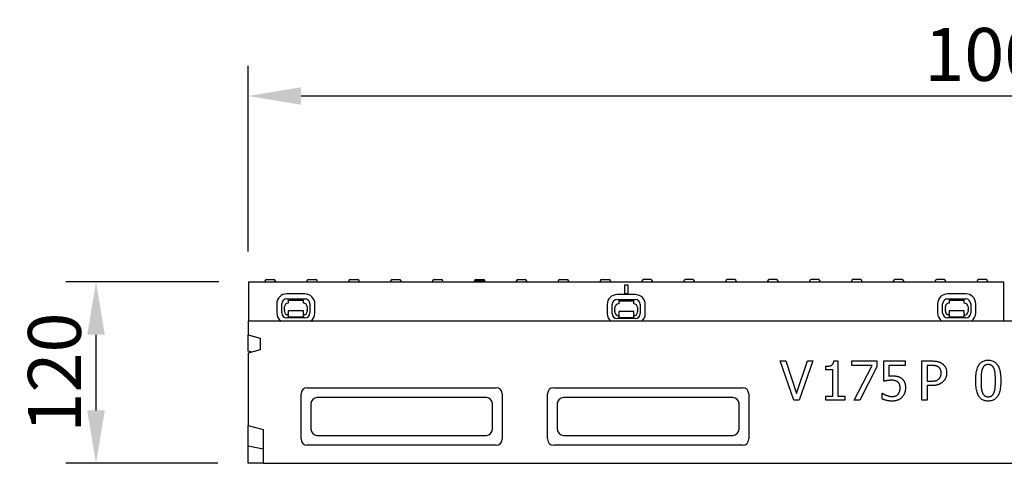
# Model space of a CAD drawing. Extents: x 239 to 1894, y 659 to 2749.
# Drawn here: x 239 to 890, y 2456 to 2749 of the extents above; entities that cross this region are included whole.
import ezdxf

# ---------------------------------------------------------------- set-up
doc = ezdxf.new("R2010")
doc.units = 0
doc.header["$LTSCALE"] = 8
doc.header["$MEASUREMENT"] = 0
doc.layers.get('DEFPOINTS').update_dxf_attribs({"linetype": 'CONTINUOUS'})
doc.layers.add('DUENN-18', color=94, linetype='CONTINUOUS')
doc.layers.add('SICHTBAR', color=7, linetype='CONTINUOUS')
doc.styles.add('BEMSTIL', font='isocp3.shx', dxfattribs={"width": 0.8})
doc.dimstyles.new('BEMASS', dxfattribs={"dimtxt": 3.5, "dimasz": 3.5, "dimexe": 2, "dimexo": 0, "dimgap": 1, "dimtad": 1, "dimdec": 0, "dimtxsty": 'BEMSTIL', "dimcen": 3, "dimclrd": 3, "dimclre": 3, "dimclrt": 4, "dimazin": 3, "dimtfac": 0.875, "dimtdec": 0, "dimtmove": 0, "dimatfit": 3, "dimtolj": 1})

# ---------------------------------------------------------------- blocks, each defined once
blk = doc.blocks.new('*D42')
at = {"layer": 'DEFPOINTS', "color": 0}
for p in [(1389.93, 2698.92), (389.93, 2575.99), (1389.93, 2575.99)]:
    blk.add_point(p, dxfattribs=at)
at = {"layer": 'SICHTBAR', "color": 3}
for p, q in [((389.93, 2595.99), (389.93, 2718.92)), ((1389.93, 2595.99), (1389.93, 2718.92)), ((424.93, 2698.92), (1354.93, 2698.92))]:
    blk.add_line(p, q, dxfattribs=at)
for points in [[(424.93, 2704.75), (424.93, 2693.09), (389.93, 2698.92)], [(1354.93, 2704.75), (1354.93, 2693.09), (1389.93, 2698.92)]]:
    blk.add_solid(points, dxfattribs=at)
at = {"layer": 'SICHTBAR', "color": 4, "insert": (889.93, 2726.42), "char_height": 35, "attachment_point": 5, "style": 'BEMSTIL'}
blk.add_mtext('\\A1;1000', dxfattribs=at)
blk = doc.blocks.new('*D47')
at = {"layer": 'DEFPOINTS', "color": 0}
for p in [(289.31, 2575.99), (390.43, 2575.99), (389.93, 2455.99)]:
    blk.add_point(p, dxfattribs=at)
at = {"layer": 'SICHTBAR', "color": 3}
for p, q in [((370.43, 2575.99), (269.31, 2575.99)), ((289.31, 2490.99), (289.31, 2540.99)), ((369.93, 2455.99), (269.31, 2455.99))]:
    blk.add_line(p, q, dxfattribs=at)
for points in [[(283.48, 2540.99), (295.14, 2540.99), (289.31, 2575.99)], [(283.48, 2490.99), (295.14, 2490.99), (289.31, 2455.99)]]:
    blk.add_solid(points, dxfattribs=at)
at = {"layer": 'SICHTBAR', "color": 4, "insert": (261.81, 2515.99), "char_height": 35, "attachment_point": 5, "rotation": 90, "style": 'BEMSTIL'}
blk.add_mtext('\\A1;120', dxfattribs=at)

msp = doc.modelspace()

# ---------------------------------------------------------------- linework, layer by layer
at = {"layer": 'DUENN-18'}
for p, q in [((401.01, 2576.54), (400.98, 2575.99)), ((402.01, 2577.49), (406.96, 2577.49)), ((407.95, 2576.54), (407.98, 2575.99)), ((428.71, 2576.54), (428.68, 2575.99)), ((429.71, 2577.49), (434.66, 2577.49)), ((435.65, 2576.54), (435.68, 2575.99)), ((456.41, 2576.54), (456.38, 2575.99)), ((457.41, 2577.49), (462.36, 2577.49)), ((463.35, 2576.54), (463.38, 2575.99)), ((484.11, 2576.54), (484.08, 2575.99)), ((485.11, 2577.49), (487.29, 2577.49)), ((487.29, 2577.49), (490.06, 2577.49)), ((491.05, 2576.54), (491.08, 2575.99)), ((511.81, 2576.54), (511.78, 2575.99)), ((512.81, 2577.49), (515.58, 2577.49)), ((515.58, 2577.49), (517.76, 2577.49)), ((518.75, 2576.54), (518.78, 2575.99)), ((539.51, 2576.54), (539.48, 2575.99)), ((546.45, 2576.54), (539.51, 2576.54)), ((540.51, 2577.49), (545.46, 2577.49)), ((546.45, 2576.54), (546.48, 2575.99)), ((567.21, 2576.54), (567.18, 2575.99)), ((568.21, 2577.49), (573.16, 2577.49)), ((574.15, 2576.54), (574.18, 2575.99)), ((594.91, 2576.54), (594.88, 2575.99)), ((595.91, 2577.49), (600.86, 2577.49)), ((601.85, 2576.54), (601.88, 2575.99)), ((622.61, 2576.54), (622.58, 2575.99)), ((623.61, 2577.49), (628.56, 2577.49)), ((629.55, 2576.54), (629.58, 2575.99)), ((638.93, 2567.99), (638.93, 2573.99)), ((638.93, 2573.99), (640.93, 2573.99)), ((640.93, 2573.99), (640.93, 2567.99)), ((650.31, 2576.54), (650.28, 2575.99)), ((656.26, 2577.49), (651.31, 2577.49)), ((657.25, 2576.54), (657.28, 2575.99)), ((678.01, 2576.54), (677.98, 2575.99)), ((683.96, 2577.49), (679.01, 2577.49)), ((684.95, 2576.54), (684.98, 2575.99)), ((705.71, 2576.54), (705.68, 2575.99)), ((711.66, 2577.49), (706.71, 2577.49)), ((712.65, 2576.54), (712.68, 2575.99)), ((733.41, 2576.54), (733.38, 2575.99)), ((739.36, 2577.49), (734.41, 2577.49)), ((740.35, 2576.54), (740.38, 2575.99)), ((761.11, 2576.54), (761.08, 2575.99)), ((764.29, 2577.49), (762.11, 2577.49)), ((767.06, 2577.49), (764.29, 2577.49)), ((768.05, 2576.54), (768.08, 2575.99)), ((788.81, 2576.54), (788.78, 2575.99)), ((792.58, 2577.49), (789.81, 2577.49)), ((794.76, 2577.49), (792.58, 2577.49)), ((795.75, 2576.54), (795.78, 2575.99)), ((816.51, 2576.54), (816.48, 2575.99)), ((822.46, 2577.49), (817.51, 2577.49)), ((823.45, 2576.54), (823.48, 2575.99)), ((844.21, 2576.54), (844.18, 2575.99)), ((850.16, 2577.49), (845.21, 2577.49)), ((851.15, 2576.54), (851.18, 2575.99)), ((871.91, 2576.54), (871.88, 2575.99)), ((877.86, 2577.49), (872.91, 2577.49)), ((878.85, 2576.54), (878.88, 2575.99)), ((427.44, 2568.03), (415.44, 2568.05)), ((645.93, 2567.6), (633.93, 2567.6)), ((640.93, 2567.99), (638.93, 2567.99)), ((864.42, 2568.05), (852.42, 2568.03)), ((408.82, 2561.45), (408.81, 2555.45)), ((412.14, 2555.45), (412.15, 2561.45)), ((413.92, 2557.57), (413.93, 2559.44)), ((415.44, 2564.72), (427.44, 2564.7)), ((416.44, 2563.93), (416.43, 2561.93)), ((416.44, 2563.93), (426.44, 2563.91)), ((426.43, 2561.91), (426.44, 2563.91)), ((428.93, 2559.41), (428.92, 2557.54)), ((430.71, 2561.41), (430.7, 2555.41)), ((434.03, 2555.4), (434.04, 2561.4)), ((627.32, 2560.99), (627.32, 2554.99)), ((630.65, 2554.99), (630.65, 2560.99)), ((632.43, 2557.12), (632.43, 2558.99)), ((633.93, 2564.27), (645.93, 2564.27)), ((634.93, 2563.49), (644.93, 2563.49)), ((634.93, 2563.49), (634.93, 2561.49)), ((644.93, 2561.49), (644.93, 2563.49)), ((647.43, 2558.99), (647.43, 2557.12)), ((649.21, 2560.99), (649.21, 2554.99)), ((652.54, 2554.99), (652.54, 2560.99)), ((845.82, 2561.4), (845.84, 2555.4)), ((849.17, 2555.41), (849.16, 2561.41)), ((850.94, 2557.54), (850.94, 2559.41)), ((852.43, 2564.7), (864.43, 2564.72)), ((853.43, 2563.91), (863.43, 2563.93)), ((853.43, 2563.91), (853.43, 2561.91)), ((863.43, 2561.93), (863.43, 2563.93)), ((865.94, 2559.44), (865.94, 2557.57)), ((867.72, 2561.45), (867.73, 2555.45)), ((871.06, 2555.45), (871.05, 2561.45)), ((413.92, 2557.57), (413.92, 2557.11)), ((413.92, 2556.44), (413.92, 2557.11)), ((416.42, 2554.44), (416.41, 2552.63)), ((426.41, 2552.61), (416.41, 2552.63)), ((426.42, 2556.91), (416.42, 2556.93)), ((416.42, 2556.93), (416.42, 2556.43)), ((416.42, 2556.43), (416.42, 2555.13)), ((416.42, 2554.44), (416.42, 2555.13)), ((426.41, 2552.61), (426.42, 2554.42)), ((426.42, 2556.41), (426.42, 2556.91)), ((426.42, 2555.11), (426.42, 2556.41)), ((426.42, 2555.11), (426.42, 2554.42)), ((428.92, 2557.08), (428.92, 2557.54)), ((428.92, 2557.08), (428.92, 2556.41)), ((632.43, 2557.12), (632.43, 2556.66)), ((632.43, 2555.99), (632.43, 2556.66)), ((644.93, 2556.49), (634.93, 2556.49)), ((634.93, 2556.49), (634.93, 2555.99)), ((634.93, 2555.99), (634.93, 2554.69)), ((634.93, 2554), (634.93, 2554.69)), ((634.93, 2554), (634.93, 2552.19)), ((644.93, 2555.99), (644.93, 2556.49)), ((644.93, 2554.69), (644.93, 2555.99)), ((644.93, 2554.69), (644.93, 2554)), ((644.93, 2552.19), (644.93, 2554)), ((647.43, 2556.66), (647.43, 2557.12)), ((647.43, 2556.66), (647.43, 2555.99)), ((850.94, 2557.54), (850.94, 2557.08)), ((850.95, 2556.41), (850.94, 2557.08)), ((863.44, 2556.93), (853.44, 2556.91)), ((853.44, 2556.91), (853.45, 2556.41)), ((853.45, 2556.41), (853.45, 2555.11)), ((853.45, 2554.42), (853.45, 2555.11)), ((853.45, 2554.42), (853.45, 2552.61)), ((863.45, 2552.63), (853.45, 2552.61)), ((863.45, 2556.43), (863.44, 2556.93)), ((863.45, 2555.13), (863.45, 2556.43)), ((863.45, 2555.13), (863.45, 2554.44)), ((863.45, 2552.63), (863.45, 2554.44)), ((865.94, 2557.11), (865.94, 2557.57)), ((865.94, 2557.11), (865.95, 2556.44)), ((427.41, 2552.14), (415.41, 2552.16)), ((645.93, 2551.71), (633.93, 2551.71)), ((644.93, 2552.19), (634.93, 2552.19)), ((864.45, 2552.16), (852.45, 2552.14)), ((741.69, 2523.68), (745.4, 2523.68)), ((750.65, 2497.68), (741.69, 2523.68)), ((745.4, 2523.68), (752.61, 2502.08)), ((752.61, 2502.08), (759.81, 2523.68)), ((763.33, 2523.68), (754.38, 2497.68)), ((759.81, 2523.68), (763.33, 2523.68)), ((771.84, 2517.76), (771.84, 2520.14)), ((777.21, 2523.76), (779.91, 2523.76)), ((779.91, 2523.76), (779.91, 2500.33)), ((789.14, 2523.68), (805.64, 2523.68)), ((789.14, 2520.62), (789.14, 2523.68)), ((802.56, 2520.62), (789.14, 2520.62)), ((790.68, 2497.68), (802.56, 2520.62)), ((805.64, 2519.78), (794.39, 2497.68)), ((805.64, 2523.68), (805.64, 2519.78)), ((810.17, 2523.68), (824.43, 2523.68)), ((810.17, 2510.28), (810.17, 2523.68)), ((813.52, 2520.62), (813.52, 2513.69)), ((824.43, 2520.62), (813.52, 2520.62)), ((824.43, 2523.68), (824.43, 2520.62)), ((835.37, 2523.68), (841.9, 2523.68)), ((835.37, 2497.68), (835.37, 2523.68)), ((841.69, 2520.69), (838.83, 2520.69)), ((838.83, 2520.69), (838.83, 2510.32)), ((776.56, 2517.76), (771.84, 2517.76)), ((776.56, 2500.33), (776.56, 2517.76)), ((838.83, 2510.32), (841.19, 2510.32)), ((838.83, 2507.37), (838.83, 2497.68)), ((841.75, 2507.37), (838.83, 2507.37)), ((771.84, 2500.33), (776.56, 2500.33)), ((771.84, 2497.68), (771.84, 2500.33)), ((779.91, 2500.33), (784.53, 2500.33)), ((784.53, 2500.33), (784.53, 2497.68)), ((809.09, 2502.29), (809.35, 2502.29)), ((809.09, 2498.6), (809.09, 2502.29)), ((431.34, 2495.49), (431.34, 2478.49)), ((547.43, 2499.59), (435.43, 2499.59)), ((551.53, 2478.49), (551.53, 2495.49)), ((594.34, 2495.49), (594.34, 2478.49)), ((710.43, 2499.59), (598.43, 2499.59)), ((714.53, 2478.49), (714.53, 2495.49)), ((754.38, 2497.68), (750.65, 2497.68)), ((784.53, 2497.68), (771.84, 2497.68)), ((794.39, 2497.68), (790.68, 2497.68)), ((838.83, 2497.68), (835.37, 2497.68)), ((435.43, 2474.4), (547.43, 2474.4)), ((598.43, 2474.4), (710.43, 2474.4))]:
    msp.add_line(p, q, dxfattribs=at)
at = {"layer": 'DUENN-18', "flags": 128}
for points in [[(771.84, 2520.14), (772.28, 2520.14), (772.69, 2520.16), (773.09, 2520.19), (773.47, 2520.22), (773.83, 2520.27), (774.16, 2520.33), (774.48, 2520.4), (774.78, 2520.48), (775.06, 2520.56), (775.32, 2520.66), (775.56, 2520.78), (775.78, 2520.9), (775.98, 2521.03), (776.17, 2521.19), (776.35, 2521.36), (776.5, 2521.55), (776.64, 2521.76), (776.77, 2521.99), (776.88, 2522.24), (776.98, 2522.51), (777.06, 2522.79), (777.13, 2523.1), (777.18, 2523.42), (777.21, 2523.76)], [(846.33, 2519.7), (846.19, 2519.78), (846.05, 2519.87), (845.9, 2519.95), (845.75, 2520.02), (845.59, 2520.1), (845.44, 2520.16), (845.28, 2520.22), (845.11, 2520.28), (844.94, 2520.33), (844.77, 2520.38), (844.59, 2520.43), (844.41, 2520.46), (844.22, 2520.5), (844.03, 2520.53), (843.83, 2520.56), (843.62, 2520.59), (843.41, 2520.61), (843.18, 2520.63), (842.95, 2520.65), (842.71, 2520.66), (842.47, 2520.67), (842.22, 2520.68), (841.96, 2520.68), (841.69, 2520.69)], [(841.9, 2523.68), (842.28, 2523.68), (842.66, 2523.67), (843.02, 2523.65), (843.37, 2523.64), (843.71, 2523.61), (844.05, 2523.58), (844.37, 2523.55), (844.68, 2523.51), (844.99, 2523.46), (845.28, 2523.41), (845.57, 2523.36), (845.84, 2523.3), (846.11, 2523.23), (846.37, 2523.16), (846.63, 2523.08), (846.88, 2522.99), (847.13, 2522.9), (847.37, 2522.8), (847.61, 2522.69), (847.84, 2522.58), (848.06, 2522.46), (848.28, 2522.33), (848.5, 2522.2), (848.71, 2522.06)], [(848.71, 2522.06), (848.95, 2521.89), (849.17, 2521.71), (849.4, 2521.53), (849.61, 2521.34), (849.81, 2521.14), (850, 2520.93), (850.19, 2520.72), (850.37, 2520.5), (850.53, 2520.27), (850.69, 2520.03), (850.84, 2519.79), (850.98, 2519.54), (851.11, 2519.28), (851.23, 2519.01), (851.34, 2518.73), (851.44, 2518.45), (851.53, 2518.15), (851.6, 2517.85), (851.66, 2517.54), (851.71, 2517.22), (851.75, 2516.88), (851.78, 2516.55), (851.8, 2516.2), (851.81, 2515.84)], [(871, 2510.66), (871.01, 2511.8), (871.05, 2512.9), (871.12, 2513.94), (871.22, 2514.93), (871.35, 2515.86), (871.5, 2516.75), (871.69, 2517.58), (871.9, 2518.36), (872.14, 2519.09), (872.41, 2519.76), (872.7, 2520.38), (873.03, 2520.95), (873.38, 2521.47), (873.77, 2521.94), (874.18, 2522.37), (874.63, 2522.76), (875.11, 2523.1), (875.62, 2523.39), (876.16, 2523.64), (876.73, 2523.84), (877.33, 2524), (877.96, 2524.11), (878.62, 2524.18), (879.32, 2524.2)], [(879.32, 2521.32), (879.08, 2521.31), (878.85, 2521.3), (878.62, 2521.28), (878.41, 2521.24), (878.2, 2521.2), (877.99, 2521.15), (877.8, 2521.09), (877.61, 2521.01), (877.43, 2520.93), (877.25, 2520.84), (877.09, 2520.74), (876.93, 2520.63), (876.77, 2520.51), (876.63, 2520.39), (876.48, 2520.25), (876.35, 2520.1), (876.21, 2519.94), (876.09, 2519.78), (875.97, 2519.6), (875.85, 2519.42), (875.74, 2519.22), (875.64, 2519.02), (875.54, 2518.8), (875.44, 2518.58)], [(879.32, 2524.2), (880.02, 2524.18), (880.68, 2524.11), (881.32, 2523.99), (881.92, 2523.83), (882.49, 2523.62), (883.03, 2523.36), (883.54, 2523.06), (884.01, 2522.71), (884.46, 2522.31), (884.87, 2521.86), (885.26, 2521.37), (885.61, 2520.83), (885.93, 2520.25), (886.22, 2519.61), (886.49, 2518.93), (886.73, 2518.21), (886.94, 2517.43), (887.12, 2516.61), (887.27, 2515.74), (887.4, 2514.82), (887.49, 2513.86), (887.56, 2512.84), (887.61, 2511.78), (887.62, 2510.68)], [(883.13, 2518.62), (883.04, 2518.84), (882.95, 2519.05), (882.84, 2519.24), (882.74, 2519.43), (882.63, 2519.62), (882.51, 2519.79), (882.39, 2519.95), (882.26, 2520.11), (882.12, 2520.25), (881.98, 2520.39), (881.84, 2520.51), (881.69, 2520.63), (881.53, 2520.74), (881.37, 2520.84), (881.2, 2520.93), (881.02, 2521.01), (880.83, 2521.09), (880.64, 2521.15), (880.44, 2521.2), (880.23, 2521.24), (880.01, 2521.28), (879.79, 2521.3), (879.56, 2521.31), (879.32, 2521.32)], [(813.52, 2513.69), (813.62, 2513.7), (813.73, 2513.72), (813.83, 2513.73), (813.94, 2513.74), (814.04, 2513.75), (814.14, 2513.76), (814.25, 2513.77), (814.35, 2513.78), (814.45, 2513.79), (814.56, 2513.79), (814.66, 2513.8), (814.76, 2513.81), (814.86, 2513.81), (814.96, 2513.82), (815.06, 2513.82), (815.16, 2513.82), (815.25, 2513.83), (815.35, 2513.83), (815.44, 2513.83), (815.53, 2513.83), (815.62, 2513.84), (815.71, 2513.84), (815.79, 2513.84), (815.88, 2513.84)], [(815.88, 2513.84), (816.21, 2513.84), (816.53, 2513.83), (816.84, 2513.82), (817.14, 2513.8), (817.44, 2513.78), (817.72, 2513.76), (818, 2513.73), (818.27, 2513.69), (818.53, 2513.65), (818.78, 2513.61), (819.02, 2513.56), (819.26, 2513.51), (819.49, 2513.45), (819.72, 2513.39), (819.94, 2513.31), (820.17, 2513.22), (820.39, 2513.13), (820.61, 2513.02), (820.83, 2512.91), (821.05, 2512.79), (821.26, 2512.66), (821.48, 2512.52), (821.69, 2512.37), (821.9, 2512.22)], [(848.2, 2515.73), (848.2, 2515.96), (848.19, 2516.17), (848.17, 2516.39), (848.15, 2516.59), (848.12, 2516.8), (848.09, 2516.99), (848.04, 2517.19), (848, 2517.37), (847.94, 2517.56), (847.88, 2517.73), (847.81, 2517.91), (847.74, 2518.07), (847.66, 2518.24), (847.57, 2518.39), (847.48, 2518.55), (847.38, 2518.69), (847.27, 2518.84), (847.15, 2518.97), (847.03, 2519.11), (846.91, 2519.23), (846.77, 2519.36), (846.63, 2519.48), (846.48, 2519.59), (846.33, 2519.7)], [(846.73, 2511.88), (846.85, 2512.01), (846.98, 2512.14), (847.09, 2512.28), (847.2, 2512.41), (847.3, 2512.55), (847.4, 2512.69), (847.49, 2512.84), (847.57, 2512.98), (847.65, 2513.13), (847.73, 2513.27), (847.79, 2513.42), (847.85, 2513.58), (847.91, 2513.73), (847.96, 2513.89), (848.01, 2514.05), (848.05, 2514.22), (848.08, 2514.4), (848.12, 2514.57), (848.14, 2514.76), (848.16, 2514.94), (848.18, 2515.13), (848.19, 2515.33), (848.2, 2515.53), (848.2, 2515.73)], [(851.81, 2515.84), (851.8, 2515.56), (851.79, 2515.28), (851.77, 2515.01), (851.74, 2514.74), (851.7, 2514.46), (851.66, 2514.2), (851.6, 2513.93), (851.54, 2513.67), (851.47, 2513.41), (851.39, 2513.15), (851.3, 2512.89), (851.2, 2512.64), (851.1, 2512.39), (850.99, 2512.14), (850.87, 2511.91), (850.75, 2511.68), (850.62, 2511.45), (850.49, 2511.24), (850.34, 2511.03), (850.19, 2510.82), (850.04, 2510.62), (849.87, 2510.43), (849.71, 2510.25), (849.53, 2510.07)], [(875.44, 2518.58), (875.36, 2518.35), (875.28, 2518.12), (875.2, 2517.87), (875.13, 2517.62), (875.06, 2517.35), (875, 2517.08), (874.94, 2516.79), (874.89, 2516.5), (874.84, 2516.2), (874.8, 2515.88), (874.76, 2515.56), (874.73, 2515.23), (874.7, 2514.89), (874.67, 2514.54), (874.64, 2514.18), (874.62, 2513.82), (874.6, 2513.45), (874.58, 2513.07), (874.57, 2512.69), (874.56, 2512.3), (874.55, 2511.9), (874.54, 2511.49), (874.54, 2511.08), (874.54, 2510.66)], [(884.08, 2510.68), (884.08, 2511.12), (884.07, 2511.55), (884.07, 2511.97), (884.06, 2512.38), (884.04, 2512.79), (884.03, 2513.18), (884.01, 2513.56), (883.99, 2513.93), (883.96, 2514.29), (883.93, 2514.65), (883.9, 2514.99), (883.87, 2515.32), (883.83, 2515.65), (883.79, 2515.96), (883.74, 2516.27), (883.69, 2516.57), (883.64, 2516.85), (883.58, 2517.13), (883.52, 2517.4), (883.45, 2517.66), (883.38, 2517.92), (883.3, 2518.16), (883.22, 2518.4), (883.13, 2518.62)], [(815.31, 2510.91), (815.07, 2510.91), (814.83, 2510.9), (814.59, 2510.9), (814.35, 2510.89), (814.12, 2510.87), (813.88, 2510.85), (813.64, 2510.83), (813.4, 2510.81), (813.17, 2510.79), (812.93, 2510.76), (812.69, 2510.72), (812.45, 2510.69), (812.22, 2510.65), (811.99, 2510.62), (811.78, 2510.58), (811.57, 2510.54), (811.37, 2510.51), (811.17, 2510.48), (810.98, 2510.44), (810.81, 2510.41), (810.63, 2510.37), (810.47, 2510.34), (810.32, 2510.31), (810.17, 2510.28)], [(819.56, 2509.71), (819.44, 2509.81), (819.31, 2509.92), (819.17, 2510.01), (819.03, 2510.1), (818.89, 2510.19), (818.74, 2510.27), (818.58, 2510.34), (818.42, 2510.41), (818.26, 2510.48), (818.09, 2510.53), (817.91, 2510.59), (817.73, 2510.64), (817.55, 2510.68), (817.36, 2510.72), (817.17, 2510.76), (816.98, 2510.79), (816.78, 2510.82), (816.58, 2510.84), (816.37, 2510.86), (816.17, 2510.88), (815.96, 2510.89), (815.74, 2510.9), (815.53, 2510.91), (815.31, 2510.91)], [(821.04, 2505.96), (821.04, 2506.19), (821.03, 2506.41), (821.02, 2506.62), (821, 2506.83), (820.97, 2507.03), (820.94, 2507.22), (820.91, 2507.41), (820.87, 2507.59), (820.83, 2507.76), (820.78, 2507.92), (820.72, 2508.08), (820.66, 2508.23), (820.59, 2508.38), (820.52, 2508.52), (820.45, 2508.66), (820.37, 2508.79), (820.29, 2508.92), (820.2, 2509.05), (820.1, 2509.17), (820, 2509.28), (819.9, 2509.4), (819.79, 2509.5), (819.68, 2509.61), (819.56, 2509.71)], [(821.9, 2512.22), (822.11, 2512.05), (822.32, 2511.88), (822.51, 2511.7), (822.69, 2511.51), (822.87, 2511.32), (823.04, 2511.12), (823.2, 2510.91), (823.35, 2510.7), (823.5, 2510.48), (823.64, 2510.25), (823.76, 2510.01), (823.88, 2509.77), (823.99, 2509.52), (824.1, 2509.26), (824.19, 2508.98), (824.27, 2508.69), (824.34, 2508.39), (824.41, 2508.08), (824.46, 2507.75), (824.5, 2507.41), (824.54, 2507.06), (824.56, 2506.7), (824.57, 2506.32), (824.58, 2505.94)], [(841.19, 2510.32), (841.53, 2510.32), (841.87, 2510.33), (842.19, 2510.34), (842.5, 2510.36), (842.8, 2510.38), (843.09, 2510.4), (843.37, 2510.43), (843.63, 2510.47), (843.89, 2510.51), (844.13, 2510.55), (844.37, 2510.6), (844.59, 2510.66), (844.8, 2510.72), (845.01, 2510.78), (845.21, 2510.86), (845.4, 2510.94), (845.59, 2511.03), (845.77, 2511.13), (845.95, 2511.24), (846.12, 2511.35), (846.28, 2511.47), (846.43, 2511.6), (846.58, 2511.74), (846.73, 2511.88)], [(849.53, 2510.07), (849.3, 2509.85), (849.07, 2509.64), (848.83, 2509.44), (848.58, 2509.25), (848.32, 2509.07), (848.06, 2508.9), (847.8, 2508.74), (847.52, 2508.58), (847.24, 2508.44), (846.95, 2508.3), (846.66, 2508.17), (846.36, 2508.05), (846.05, 2507.95), (845.72, 2507.85), (845.39, 2507.76), (845.04, 2507.67), (844.67, 2507.6), (844.3, 2507.54), (843.91, 2507.49), (843.5, 2507.45), (843.09, 2507.41), (842.66, 2507.39), (842.21, 2507.37), (841.75, 2507.37)], [(879.32, 2497.13), (878.62, 2497.15), (877.95, 2497.22), (877.31, 2497.34), (876.71, 2497.5), (876.13, 2497.71), (875.59, 2497.97), (875.08, 2498.27), (874.6, 2498.61), (874.16, 2499.01), (873.74, 2499.45), (873.36, 2499.94), (873.01, 2500.47), (872.69, 2501.05), (872.39, 2501.68), (872.13, 2502.36), (871.89, 2503.09), (871.68, 2503.86), (871.5, 2504.69), (871.35, 2505.56), (871.22, 2506.48), (871.12, 2507.45), (871.05, 2508.47), (871.01, 2509.54), (871, 2510.66)], [(874.54, 2510.66), (874.54, 2510.21), (874.54, 2509.77), (874.55, 2509.34), (874.55, 2508.93), (874.57, 2508.53), (874.58, 2508.14), (874.59, 2507.77), (874.61, 2507.41), (874.63, 2507.06), (874.65, 2506.72), (874.68, 2506.4), (874.7, 2506.08), (874.74, 2505.78), (874.77, 2505.48), (874.81, 2505.19), (874.86, 2504.91), (874.91, 2504.63), (874.97, 2504.35), (875.03, 2504.08), (875.1, 2503.82), (875.17, 2503.56), (875.25, 2503.31), (875.33, 2503.06), (875.42, 2502.82)], [(887.62, 2510.68), (887.61, 2509.54), (887.56, 2508.45), (887.49, 2507.41), (887.39, 2506.43), (887.27, 2505.49), (887.11, 2504.61), (886.93, 2503.78), (886.72, 2503), (886.48, 2502.28), (886.21, 2501.6), (885.91, 2500.98), (885.59, 2500.41), (885.23, 2499.88), (884.85, 2499.41), (884.43, 2498.97), (883.99, 2498.59), (883.51, 2498.24), (883, 2497.95), (882.47, 2497.7), (881.9, 2497.49), (881.3, 2497.33), (880.67, 2497.22), (880.01, 2497.15), (879.32, 2497.13)], [(883.15, 2502.76), (883.24, 2502.97), (883.31, 2503.2), (883.39, 2503.44), (883.46, 2503.69), (883.52, 2503.95), (883.59, 2504.21), (883.64, 2504.49), (883.7, 2504.78), (883.75, 2505.07), (883.79, 2505.38), (883.83, 2505.7), (883.87, 2506.02), (883.9, 2506.36), (883.93, 2506.7), (883.96, 2507.06), (883.99, 2507.42), (884.01, 2507.79), (884.03, 2508.18), (884.04, 2508.57), (884.06, 2508.97), (884.07, 2509.38), (884.07, 2509.81), (884.08, 2510.24), (884.08, 2510.68)], [(809.35, 2502.29), (809.41, 2502.24), (809.49, 2502.19), (809.57, 2502.14), (809.65, 2502.09), (809.74, 2502.03), (809.83, 2501.98), (809.93, 2501.92), (810.03, 2501.86), (810.14, 2501.8), (810.25, 2501.74), (810.37, 2501.68), (810.49, 2501.62), (810.62, 2501.56), (810.75, 2501.49), (810.88, 2501.43), (811.01, 2501.37), (811.14, 2501.31), (811.28, 2501.25), (811.42, 2501.19), (811.56, 2501.13), (811.7, 2501.07), (811.85, 2501.02), (812, 2500.96), (812.15, 2500.9)], [(812.15, 2500.9), (812.32, 2500.84), (812.49, 2500.79), (812.65, 2500.73), (812.82, 2500.68), (812.98, 2500.63), (813.14, 2500.58), (813.29, 2500.54), (813.44, 2500.49), (813.6, 2500.45), (813.74, 2500.41), (813.89, 2500.38), (814.03, 2500.34), (814.18, 2500.31), (814.32, 2500.28), (814.47, 2500.26), (814.63, 2500.23), (814.78, 2500.21), (814.94, 2500.19), (815.1, 2500.18), (815.27, 2500.17), (815.44, 2500.16), (815.61, 2500.15), (815.78, 2500.14), (815.96, 2500.14)], [(815.96, 2500.14), (816.14, 2500.15), (816.31, 2500.15), (816.48, 2500.17), (816.66, 2500.19), (816.83, 2500.21), (817, 2500.24), (817.17, 2500.27), (817.34, 2500.31), (817.51, 2500.36), (817.67, 2500.41), (817.84, 2500.46), (818.01, 2500.52), (818.17, 2500.59), (818.33, 2500.66), (818.48, 2500.74), (818.63, 2500.82), (818.78, 2500.92), (818.93, 2501.01), (819.07, 2501.12), (819.2, 2501.22), (819.34, 2501.34), (819.47, 2501.46), (819.59, 2501.59), (819.71, 2501.72)], [(819.71, 2501.72), (819.82, 2501.85), (819.92, 2501.99), (820.02, 2502.13), (820.11, 2502.27), (820.2, 2502.42), (820.29, 2502.57), (820.37, 2502.72), (820.44, 2502.88), (820.51, 2503.03), (820.58, 2503.2), (820.64, 2503.36), (820.7, 2503.54), (820.76, 2503.71), (820.81, 2503.89), (820.85, 2504.07), (820.89, 2504.26), (820.92, 2504.46), (820.95, 2504.66), (820.98, 2504.86), (821, 2505.07), (821.02, 2505.29), (821.03, 2505.5), (821.04, 2505.73), (821.04, 2505.96)], [(824.58, 2505.94), (824.57, 2505.63), (824.56, 2505.32), (824.54, 2505.02), (824.51, 2504.72), (824.47, 2504.42), (824.43, 2504.13), (824.37, 2503.84), (824.31, 2503.56), (824.24, 2503.28), (824.16, 2503), (824.07, 2502.73), (823.98, 2502.46), (823.87, 2502.2), (823.76, 2501.94), (823.65, 2501.69), (823.52, 2501.44), (823.39, 2501.2), (823.25, 2500.96), (823.11, 2500.74), (822.96, 2500.51), (822.8, 2500.3), (822.63, 2500.08), (822.46, 2499.88), (822.28, 2499.68)], [(875.42, 2502.82), (875.51, 2502.6), (875.6, 2502.39), (875.7, 2502.18), (875.81, 2501.99), (875.92, 2501.8), (876.03, 2501.63), (876.16, 2501.46), (876.29, 2501.3), (876.42, 2501.15), (876.56, 2501), (876.71, 2500.87), (876.86, 2500.74), (877.02, 2500.63), (877.19, 2500.52), (877.37, 2500.43), (877.55, 2500.34), (877.75, 2500.26), (877.95, 2500.2), (878.16, 2500.14), (878.37, 2500.1), (878.6, 2500.06), (878.83, 2500.04), (879.07, 2500.02), (879.32, 2500.02)], [(879.32, 2500.02), (879.55, 2500.02), (879.78, 2500.04), (880, 2500.06), (880.22, 2500.09), (880.43, 2500.14), (880.63, 2500.19), (880.82, 2500.25), (881.01, 2500.32), (881.19, 2500.4), (881.36, 2500.49), (881.53, 2500.59), (881.69, 2500.7), (881.84, 2500.82), (881.99, 2500.95), (882.13, 2501.09), (882.27, 2501.23), (882.4, 2501.39), (882.52, 2501.56), (882.64, 2501.73), (882.76, 2501.92), (882.86, 2502.11), (882.97, 2502.32), (883.06, 2502.53), (883.15, 2502.76)], [(815.9, 2497.13), (815.59, 2497.13), (815.28, 2497.14), (814.97, 2497.16), (814.67, 2497.18), (814.36, 2497.2), (814.05, 2497.23), (813.75, 2497.27), (813.44, 2497.31), (813.14, 2497.36), (812.84, 2497.42), (812.53, 2497.48), (812.23, 2497.54), (811.93, 2497.61), (811.64, 2497.68), (811.36, 2497.76), (811.08, 2497.84), (810.81, 2497.93), (810.54, 2498.01), (810.28, 2498.1), (810.03, 2498.2), (809.79, 2498.29), (809.55, 2498.39), (809.32, 2498.5), (809.09, 2498.6)], [(822.28, 2499.68), (822.1, 2499.49), (821.9, 2499.3), (821.7, 2499.12), (821.49, 2498.95), (821.28, 2498.78), (821.05, 2498.62), (820.82, 2498.47), (820.58, 2498.33), (820.34, 2498.19), (820.08, 2498.06), (819.82, 2497.93), (819.55, 2497.81), (819.28, 2497.71), (819, 2497.61), (818.71, 2497.52), (818.42, 2497.43), (818.13, 2497.36), (817.82, 2497.3), (817.52, 2497.25), (817.2, 2497.21), (816.89, 2497.17), (816.56, 2497.15), (816.23, 2497.13), (815.9, 2497.13)]]:
    msp.add_lwpolyline(points, dxfattribs=at)
at = {"layer": 'DUENN-18'}
for centre, radius, start, end in [((402.01, 2576.49), 1, 90, 177), ((406.96, 2576.49), 1, 3, 90), ((429.71, 2576.49), 1, 90, 177), ((434.66, 2576.49), 1, 3, 90), ((457.41, 2576.49), 1, 90, 177), ((462.36, 2576.49), 1, 3, 90), ((485.11, 2576.49), 1, 90, 177), ((490.06, 2576.49), 1, 3, 90), ((512.81, 2576.49), 1, 90, 177), ((517.76, 2576.49), 1, 3, 90), ((540.51, 2576.49), 1, 90, 177), ((545.46, 2576.49), 1, 3, 90), ((568.21, 2576.49), 1, 90, 177), ((573.16, 2576.49), 1, 3, 90), ((595.91, 2576.49), 1, 90, 177), ((600.86, 2576.49), 1, 3, 90), ((623.61, 2576.49), 1, 90, 177), ((628.56, 2576.49), 1, 3, 90), ((651.31, 2576.49), 1, 90, 177), ((656.26, 2576.49), 1, 3, 90), ((679.01, 2576.49), 1, 90, 177), ((683.96, 2576.49), 1, 3, 90), ((706.71, 2576.49), 1, 90, 177), ((711.66, 2576.49), 1, 3, 90), ((734.41, 2576.49), 1, 90, 177), ((739.36, 2576.49), 1, 3, 90), ((762.11, 2576.49), 1, 90, 177), ((767.06, 2576.49), 1, 3, 90), ((789.81, 2576.49), 1, 90, 177), ((794.76, 2576.49), 1, 3, 90), ((817.51, 2576.49), 1, 90, 177), ((822.46, 2576.49), 1, 3, 90), ((845.21, 2576.49), 1, 90, 177), ((850.16, 2576.49), 1, 3, 90), ((872.91, 2576.49), 1, 90, 177), ((877.86, 2576.49), 1, 3, 90), ((415.43, 2561.44), 6.61, 89.88518, 179.88518), ((427.43, 2561.42), 6.61, 359.88518, 89.88518), ((633.93, 2560.99), 6.61, 90, 180), ((645.93, 2560.99), 6.61, 0, 90), ((852.44, 2561.42), 6.61, 90.11482, 180.11482), ((864.44, 2561.44), 6.61, 0.11482, 90.11482), ((415.43, 2561.44), 3.28, 89.88518, 179.88518), ((416.43, 2559.43), 2.5, 89.88518, 179.88518), ((426.43, 2559.41), 2.5, 359.88518, 89.88518), ((427.43, 2561.42), 3.28, 359.88518, 89.88518), ((633.93, 2560.99), 3.28, 90, 180), ((634.93, 2558.99), 2.5, 90, 180), ((644.93, 2558.99), 2.5, 0, 90), ((645.93, 2560.99), 3.28, 0, 90), ((852.44, 2561.42), 3.28, 90.11482, 180.11482), ((853.44, 2559.41), 2.5, 90.11482, 180.11482), ((863.44, 2559.43), 2.5, 0.11482, 90.11482), ((864.44, 2561.44), 3.28, 0.11482, 90.11482), ((415.42, 2555.44), 6.61, 179.88518, 235.5265), ((415.42, 2555.44), 3.28, 179.88518, 269.88518), ((416.42, 2556.43), 2.5, 179.88518, 269.88518), ((426.42, 2556.41), 2.5, 269.88518, 359.88518), ((427.42, 2555.42), 3.28, 269.88518, 359.88518), ((427.42, 2555.42), 6.61, 304.84001, 359.88518), ((633.93, 2554.99), 6.61, 180, 229.14165), ((633.93, 2554.99), 3.28, 180, 270), ((634.93, 2555.99), 2.5, 180, 270), ((644.93, 2555.99), 2.5, 270, 0), ((645.93, 2554.99), 3.28, 270, 0), ((645.93, 2554.99), 6.61, 310.85835, 0), ((852.45, 2555.42), 6.61, 180.11482, 235.15999), ((852.45, 2555.42), 3.28, 180.11482, 270.11482), ((853.45, 2556.41), 2.5, 180.11482, 270.11482), ((863.45, 2556.43), 2.5, 270.11482, 0.11482), ((864.45, 2555.44), 3.28, 270.11482, 0.11482), ((864.45, 2555.44), 6.61, 304.4735, 0.11482)]:
    msp.add_arc(centre, radius, start, end, dxfattribs=at)
for centre, major_axis in [((436.64, 2494.29), (-3.99, 3.99)), ((546.23, 2494.29), (3.99, 3.99)), ((599.64, 2494.29), (-3.99, 3.99)), ((709.23, 2494.29), (3.99, 3.99)), ((436.64, 2479.7), (-3.99, -3.99)), ((546.23, 2479.7), (3.99, -3.99)), ((599.64, 2479.7), (-3.99, -3.99)), ((709.23, 2479.7), (3.99, -3.99))]:
    msp.add_ellipse(centre, major_axis=major_axis, ratio=0.886034, start_param=5.665404, end_param=6.900967, dxfattribs=at)
at = {"layer": 'SICHTBAR'}
for p, q in [((390.43, 2575.99), (889.43, 2575.99)), ((390.43, 2549.99), (390.43, 2575.99)), ((889.43, 2575.99), (889.43, 2549.99)), ((1389.93, 2549.99), (389.93, 2549.99)), ((389.93, 2549.99), (389.93, 2540.99)), ((389.93, 2530.07), (389.93, 2540.99)), ((389.93, 2540.99), (397.93, 2538.71)), ((397.93, 2538.71), (397.93, 2531.03)), ((397.93, 2531.03), (389.93, 2528.75)), ((392.25, 2529.41), (389.93, 2530.07)), ((389.93, 2528.75), (389.93, 2480.99)), ((424.93, 2472.09), (424.93, 2501.89)), ((429.03, 2505.99), (553.84, 2505.99)), ((557.93, 2501.89), (557.93, 2472.09)), ((587.93, 2472.09), (587.93, 2501.89)), ((592.03, 2505.99), (716.84, 2505.99)), ((720.93, 2501.89), (720.93, 2472.09)), ((389.93, 2480.99), (399.93, 2478.31)), ((389.93, 2479.53), (389.93, 2480.99)), ((389.93, 2467.53), (389.93, 2479.53)), ((399.93, 2478.31), (399.93, 2455.99)), ((553.84, 2467.99), (429.03, 2467.99)), ((716.84, 2467.99), (592.03, 2467.99)), ((389.93, 2463.99), (389.93, 2467.53)), ((389.93, 2467.53), (399.93, 2465.63)), ((389.93, 2455.99), (389.93, 2463.99)), ((399.93, 2455.99), (389.93, 2455.99)), ((399.93, 2455.99), (1397.93, 2455.99))]:
    msp.add_line(p, q, dxfattribs=at)
for centre, major_axis in [((431.04, 2499.89), (-4.98, 4.98)), ((551.83, 2499.89), (4.98, 4.98)), ((594.04, 2499.89), (-4.98, 4.98)), ((714.83, 2499.89), (4.98, 4.98)), ((431.04, 2474.09), (-4.98, -4.98)), ((551.83, 2474.09), (4.98, -4.98)), ((594.04, 2474.09), (-4.98, -4.98)), ((714.83, 2474.09), (4.98, -4.98))]:
    msp.add_ellipse(centre, major_axis=major_axis, ratio=0.710565, start_param=5.665404, end_param=6.900967, dxfattribs=at)

# ---------------------------------------------------------------- dimensions: what is measured, and where the dimension line sits
dim = msp.add_linear_dim(base=(1389.93, 2698.92), p1=(389.93, 2575.99), p2=(1389.93, 2575.99), dimstyle='BEMASS', override={"dimscale": 10, "dimexe": 2, "dimexo": 2, "dimgap": 1, "dimdec": 0, "dimclrt": 4, "dimtdec": 0, "dimtmove": 0, "dimatfit": 0}, dxfattribs=at)
dim.commit()
dim.dimension.update_dxf_attribs({"geometry": '*D42', "text_midpoint": (889.93, 2726.42)})
dim = msp.add_linear_dim(base=(289.31, 2575.99), p1=(389.93, 2455.99), p2=(390.43, 2575.99), angle=90, dimstyle='BEMASS', override={"dimscale": 10, "dimexe": 2, "dimexo": 2, "dimgap": 1, "dimdec": 0, "dimclrt": 4, "dimtdec": 0, "dimtmove": 0, "dimatfit": 0}, dxfattribs=at)
dim.commit()
dim.dimension.update_dxf_attribs({"geometry": '*D47', "text_midpoint": (261.81, 2515.99)})

doc.saveas('drawing.dxf')
